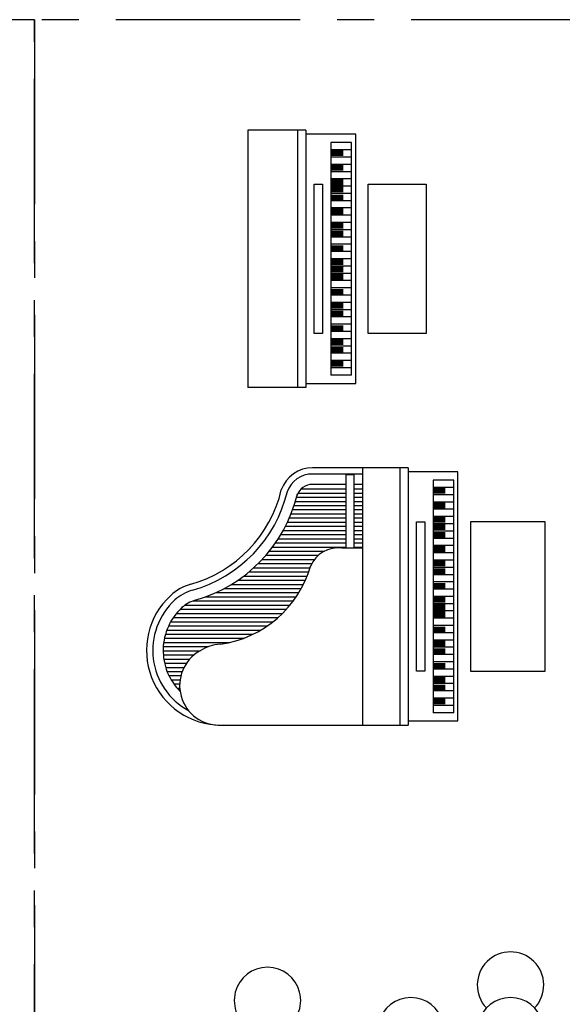
# Model space of a CAD drawing. Units: inches. Extents: x 93 to 236, y 21 to 114.
# Drawn here: x 112 to 116, y 108 to 114 of the extents above; entities that cross this region are included whole.
import ezdxf

# ---------------------------------------------------------------- set-up
doc = ezdxf.new("R2010")
doc.units = ezdxf.units.IN
doc.header["$MEASUREMENT"] = 0
doc.linetypes.add('CENTER', pattern=[2, 1.25, -0.25, 0.25, -0.25])
doc.layers.add('FUR-DETL', color=15, linetype='Continuous')

# ---------------------------------------------------------------- blocks, each defined once
blk = doc.blocks.new('A$C1798697B')
at = {"layer": 'DEFPOINTS', "color": 21, "linetype": 'CENTER'}
for p, q in [((19.8, 13.65), (0, 13.65)), ((0, 13.65), (0, 0)), ((19.8, 0), (19.8, 13.65))]:
    blk.add_line(p, q, dxfattribs=at)

msp = doc.modelspace()

# ---------------------------------------------------------------- linework, layer by layer
for p, q in [((114.3524, 113.575), (113.9587, 113.575)), ((113.9587, 113.575), (113.9587, 111.8313)), ((114.3524, 113.575), (114.3524, 111.8313)), ((114.6899, 113.5469), (114.3524, 113.5469)), ((114.6618, 113.4906), (114.5212, 113.4906)), ((114.5212, 113.4906), (114.5212, 111.9156)), ((114.6618, 111.9156), (114.6618, 113.4906)), ((114.6899, 111.8594), (114.6899, 113.5469)), ((114.6618, 111.9156), (114.5212, 111.9156)), ((114.3524, 111.8313), (113.9587, 111.8313)), ((114.3524, 111.8594), (114.6899, 111.8594)), ((115.0448, 111.2872), (114.3979, 111.2872)), ((114.7354, 111.2872), (114.7354, 109.5434)), ((114.9885, 111.2872), (114.9885, 109.5434)), ((115.0448, 111.2872), (115.0448, 109.5434)), ((114.6792, 111.2391), (114.6229, 111.2391)), ((114.6792, 110.7432), (114.6792, 111.2391)), ((115.3823, 111.2591), (115.0448, 111.2591)), ((115.3823, 109.5716), (115.3823, 111.2591)), ((115.3542, 111.2028), (115.2135, 111.2028)), ((115.2135, 111.2028), (115.2135, 109.6278)), ((115.3542, 109.6278), (115.3542, 111.2028)), ((114.7354, 110.7432), (114.5969, 110.7432)), ((115.3542, 109.6278), (115.2135, 109.6278)), ((115.0448, 109.5716), (115.3823, 109.5716)), ((113.7792, 109.5434), (115.0448, 109.5434))]:
    msp.add_line(p, q)
for points in [[(114.7743, 112.1969), (114.7743, 113.2094), (115.168, 113.2094), (115.168, 112.1969)], [(115.9729, 109.9091), (115.9729, 110.9216), (115.4667, 110.9216), (115.4667, 109.9091)]]:
    msp.add_lwpolyline(points, close=True)
for centre, radius, start, end in [((114.3958, 111.0655), 0.2217, 89.44951, 161.15977), ((113.3356, 111.3402), 0.8743, 285.7282, 346.56896), ((113.6651, 110.174), 0.3375, 105.9055, 132.5316), ((113.7792, 110.0497), 0.5063, 132.5316, 270)]:
    msp.add_arc(centre, radius, start, end)
at = {"color": 0, "linetype": 'ByBlock'}
for centre, start, end in [((115.7384, 107.7817), 316.56746, 223.43254), ((114.092, 107.6782), 298.95502, 241.04498), ((115.0634, 107.4723), 298.95502, 241.04498), ((115.7384, 107.4723), 298.95502, 241.04498)]:
    msp.add_arc(centre, 0.225, start, end, dxfattribs=at)
at = {"layer": 'FUR-DETL'}
for p, q in [((114.2962, 113.575), (114.2962, 111.8313)), ((114.6618, 113.4414), (114.5212, 113.4414)), ((114.6618, 113.3922), (114.5212, 113.3922)), ((114.6618, 113.343), (114.5212, 113.343)), ((114.6618, 113.2938), (114.5212, 113.2938)), ((114.6618, 113.2445), (114.5212, 113.2445)), ((114.4087, 113.2094), (114.4649, 113.2094)), ((114.4087, 112.1969), (114.4087, 113.2094)), ((114.4649, 113.2094), (114.4649, 112.1969)), ((114.6618, 113.1953), (114.5212, 113.1953)), ((114.6618, 113.1461), (114.5212, 113.1461)), ((114.6618, 113.0969), (114.5212, 113.0969)), ((114.6618, 113.0477), (114.5212, 113.0477)), ((114.6618, 112.9984), (114.5212, 112.9984)), ((114.6618, 112.9492), (114.5212, 112.9492)), ((114.6618, 112.9), (114.5212, 112.9)), ((114.6618, 112.8508), (114.5212, 112.8508)), ((114.6618, 112.8016), (114.5212, 112.8016)), ((114.6618, 112.7524), (114.5212, 112.7524)), ((114.6618, 112.7031), (114.5212, 112.7031)), ((114.6618, 112.6539), (114.5212, 112.6539)), ((114.6618, 112.6047), (114.5212, 112.6047)), ((114.6618, 112.5555), (114.5212, 112.5555)), ((114.6618, 112.5063), (114.5212, 112.5063)), ((114.6618, 112.457), (114.5212, 112.457)), ((114.6618, 112.4078), (114.5212, 112.4078)), ((114.6618, 112.3586), (114.5212, 112.3586)), ((114.6618, 112.3094), (114.5212, 112.3094)), ((114.6618, 112.2602), (114.5212, 112.2602)), ((114.4649, 112.1969), (114.4087, 112.1969)), ((114.6618, 112.2109), (114.5212, 112.2109)), ((114.6618, 112.1617), (114.5212, 112.1617)), ((114.6618, 112.1125), (114.5212, 112.1125)), ((114.6618, 112.0633), (114.5212, 112.0633)), ((114.6618, 112.0141), (114.5212, 112.0141)), ((114.6618, 111.9649), (114.5212, 111.9649)), ((114.7354, 111.245), (114.3979, 111.245)), ((114.6229, 111.2391), (114.6229, 110.7432)), ((114.6229, 111.1747), (114.3979, 111.1747)), ((114.7354, 111.1747), (114.6792, 111.1747)), ((115.3542, 111.1536), (115.2135, 111.1536)), ((114.2896, 111.088), (114.6229, 111.088)), ((114.2991, 111.1162), (114.6229, 111.1162)), ((114.3202, 111.1443), (114.6229, 111.1443)), ((114.6792, 111.1443), (114.7354, 111.1443)), ((114.6792, 111.1162), (114.7354, 111.1162)), ((114.6792, 111.088), (114.7354, 111.088)), ((115.3542, 111.1044), (115.2135, 111.1044)), ((114.273, 111.0318), (114.6229, 111.0318)), ((114.2818, 111.0599), (114.6229, 111.0599)), ((114.6792, 111.0599), (114.7354, 111.0599)), ((114.6792, 111.0318), (114.7354, 111.0318)), ((115.3542, 111.0552), (115.2135, 111.0552)), ((114.2526, 110.9755), (114.6229, 110.9755)), ((114.2632, 111.0037), (114.6229, 111.0037)), ((114.6792, 111.0037), (114.7354, 111.0037)), ((114.6792, 110.9755), (114.7354, 110.9755)), ((115.3542, 111.0059), (115.2135, 111.0059)), ((115.3542, 110.9567), (115.2135, 110.9567)), ((114.2143, 110.8912), (114.6229, 110.8912)), ((114.2281, 110.9193), (114.6229, 110.9193)), ((114.2409, 110.9474), (114.6229, 110.9474)), ((114.6792, 110.9474), (114.7354, 110.9474)), ((114.6792, 110.9193), (114.7354, 110.9193)), ((114.6792, 110.8912), (114.7354, 110.8912)), ((115.101, 110.9216), (115.1573, 110.9216)), ((115.101, 109.9091), (115.101, 110.9216)), ((115.1573, 110.9216), (115.1573, 109.9091)), ((115.3542, 110.9075), (115.2135, 110.9075)), ((114.1832, 110.8349), (114.6229, 110.8349)), ((114.1994, 110.863), (114.6229, 110.863)), ((114.6792, 110.863), (114.7354, 110.863)), ((114.6792, 110.8349), (114.7354, 110.8349)), ((115.3542, 110.8583), (115.2135, 110.8583)), ((114.1471, 110.7787), (114.6229, 110.7787)), ((114.1658, 110.8068), (114.6229, 110.8068)), ((114.6792, 110.8068), (114.7354, 110.8068)), ((114.6792, 110.7787), (114.7354, 110.7787)), ((115.3542, 110.8091), (115.2135, 110.8091)), ((115.3542, 110.7598), (115.2135, 110.7598)), ((114.0817, 110.6943), (114.4372, 110.6943)), ((114.1051, 110.7224), (114.4783, 110.7224)), ((114.1269, 110.7505), (114.6229, 110.7505)), ((114.6792, 110.7505), (114.7354, 110.7505)), ((115.3542, 110.7106), (115.2135, 110.7106)), ((114.029, 110.638), (114.3928, 110.638)), ((114.0563, 110.6662), (114.411, 110.6662)), ((115.3542, 110.6614), (115.2135, 110.6614)), ((113.9315, 110.5537), (114.3615, 110.5537)), ((113.967, 110.5818), (114.3721, 110.5818)), ((113.9993, 110.6099), (114.3815, 110.6099)), ((115.3542, 110.6122), (115.2135, 110.6122)), ((115.3542, 110.563), (115.2135, 110.563)), ((113.8489, 110.4974), (114.3363, 110.4974)), ((113.8925, 110.5255), (114.3496, 110.5255)), ((115.3542, 110.5137), (115.2135, 110.5137)), ((113.7425, 110.4412), (114.3051, 110.4412)), ((113.7996, 110.4693), (114.3215, 110.4693)), ((115.3542, 110.4645), (115.2135, 110.4645)), ((113.5338, 110.3568), (114.245, 110.3568)), ((113.5866, 110.3849), (114.267, 110.3849)), ((113.6735, 110.413), (114.287, 110.413)), ((115.3542, 110.4153), (115.2135, 110.4153)), ((115.3542, 110.3661), (115.2135, 110.3661)), ((113.4757, 110.3005), (114.1937, 110.3005)), ((113.5013, 110.3287), (114.2207, 110.3287)), ((115.3542, 110.3169), (115.2135, 110.3169)), ((113.4369, 110.2443), (114.1301, 110.2443)), ((113.4545, 110.2724), (114.1637, 110.2724)), ((115.3542, 110.2677), (115.2135, 110.2677)), ((113.4012, 110.1599), (113.9955, 110.1599)), ((113.4105, 110.188), (114.0478, 110.188)), ((113.4223, 110.2162), (114.0919, 110.2162)), ((115.3542, 110.2184), (115.2135, 110.2184)), ((115.3542, 110.1692), (115.2135, 110.1692)), ((113.3891, 110.1037), (113.8367, 110.1037)), ((113.3941, 110.1318), (113.9301, 110.1318)), ((115.3542, 110.12), (115.2135, 110.12)), ((113.3854, 110.0474), (113.6356, 110.0474)), ((113.3863, 110.0755), (113.6931, 110.0755)), ((113.3866, 110.0193), (113.5945, 110.0193)), ((115.3542, 110.0708), (115.2135, 110.0708)), ((115.3542, 110.0216), (115.2135, 110.0216)), ((113.3898, 109.9912), (113.5653, 109.9912)), ((113.3951, 109.963), (113.5434, 109.963)), ((115.3542, 109.9723), (115.2135, 109.9723)), ((113.4025, 109.9349), (113.5268, 109.9349)), ((113.4123, 109.9068), (113.5144, 109.9068)), ((115.1573, 109.9091), (115.101, 109.9091)), ((115.3542, 109.9231), (115.2135, 109.9231)), ((113.4245, 109.8787), (113.5055, 109.8787)), ((113.4395, 109.8505), (113.4999, 109.8505)), ((113.4576, 109.8224), (113.4974, 109.8224)), ((115.3542, 109.8739), (115.2135, 109.8739)), ((115.3542, 109.8247), (115.2135, 109.8247)), ((113.4795, 109.7943), (113.4978, 109.7943)), ((115.3542, 109.7755), (115.2135, 109.7755)), ((115.3542, 109.7262), (115.2135, 109.7262)), ((115.3542, 109.677), (115.2135, 109.677))]:
    msp.add_line(p, q, dxfattribs=at)
at = {"layer": 'FUR-DETL', "const_width": 0.0422}
for points in [[(114.5212, 113.4203), (114.6055, 113.4203)], [(114.5212, 113.3219), (114.6055, 113.3219)], [(114.5212, 113.2234), (114.6055, 113.2234)], [(114.5212, 113.1742), (114.6055, 113.1742)], [(114.5212, 113.118), (114.6055, 113.118)], [(114.5212, 113.0266), (114.6055, 113.0266)], [(114.5212, 112.9281), (114.6055, 112.9281)], [(114.5212, 112.8719), (114.6055, 112.8719)], [(114.5212, 112.7734), (114.6055, 112.7734)], [(114.5212, 112.682), (114.6055, 112.682)], [(114.5212, 112.6328), (114.6055, 112.6328)], [(114.5212, 112.5836), (114.6055, 112.5836)], [(114.5212, 112.4781), (114.6055, 112.4781)], [(114.5212, 112.3867), (114.6055, 112.3867)], [(114.5212, 112.3305), (114.6055, 112.3305)], [(114.5212, 112.232), (114.6055, 112.232)], [(114.5212, 112.1406), (114.6055, 112.1406)], [(114.5212, 112.0844), (114.6055, 112.0844)], [(114.5212, 111.993), (114.6055, 111.993)], [(115.2135, 111.1325), (115.2979, 111.1325)], [(115.2135, 111.0341), (115.2979, 111.0341)], [(115.2135, 110.9356), (115.2979, 110.9356)], [(115.2135, 110.8864), (115.2979, 110.8864)], [(115.2135, 110.8302), (115.2979, 110.8302)], [(115.2135, 110.7387), (115.2979, 110.7387)], [(115.2135, 110.6403), (115.2979, 110.6403)], [(115.2135, 110.5841), (115.2979, 110.5841)], [(115.2135, 110.4856), (115.2979, 110.4856)], [(115.2135, 110.3942), (115.2979, 110.3942)], [(115.2135, 110.345), (115.2979, 110.345)], [(115.2135, 110.2958), (115.2979, 110.2958)], [(115.2135, 110.1903), (115.2979, 110.1903)], [(115.2135, 110.0989), (115.2979, 110.0989)], [(115.2135, 110.0427), (115.2979, 110.0427)], [(115.2135, 109.9442), (115.2979, 109.9442)], [(115.2135, 109.8528), (115.2979, 109.8528)], [(115.2135, 109.7966), (115.2979, 109.7966)], [(115.2135, 109.7052), (115.2979, 109.7052)]]:
    msp.add_lwpolyline(points, dxfattribs=at)
at = {"layer": 'FUR-DETL'}
for centre, radius, start, end in [((114.3958, 111.0655), 0.1795, 89.44951, 161.15977), ((114.3958, 111.0655), 0.1092, 89.44951, 161.15977), ((113.3356, 111.3402), 0.9165, 285.7282, 346.56896), ((113.3356, 111.3402), 0.9868, 285.7282, 346.56896), ((114.5709, 110.5431), 0.2019, 82.61918, 157.89286), ((113.6684, 110.8309), 0.7465, 277.9386, 343.9185), ((113.6651, 110.174), 0.2953, 105.9055, 132.5316), ((113.7792, 110.0497), 0.4641, 132.5316, 241.55234), ((113.6651, 110.174), 0.225, 105.9055, 132.5316), ((113.7792, 110.0497), 0.3937, 132.5316, 224.89265), ((113.7889, 109.8072), 0.2849, 93.4932, 122.48522), ((113.7662, 109.8122), 0.269, 118.97703, 272.75753)]:
    msp.add_arc(centre, radius, start, end, dxfattribs=at)

# ---------------------------------------------------------------- block references
for p in [(92.7147, 100.6736), (112.5147, 100.6736)]:
    msp.add_blockref('A$C1798697B', p)

doc.saveas('drawing.dxf')
